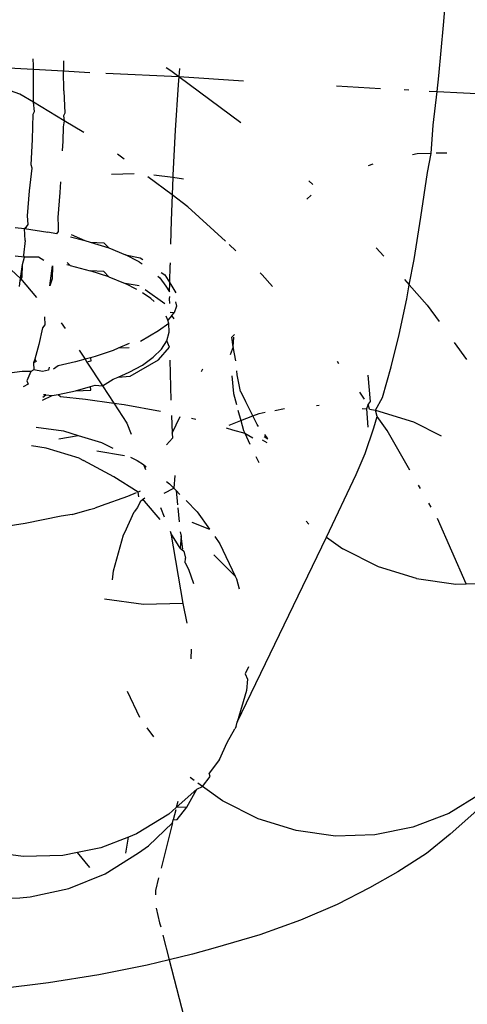
# Model space of a CAD drawing. Units: millimetres. Extents: x -7037 to 377244, y -3372 to 8681.
# Drawn here: x -1348 to -1342, y 2917 to 2930 of the extents above; entities that cross this region are included whole.
import ezdxf

# ---------------------------------------------------------------- set-up
doc = ezdxf.new("R2010")
doc.units = ezdxf.units.MM
doc.layers.add('Toestel 2D', color=7, linetype='Continuous', lineweight=20)
doc.layers.add('VP-EQ', color=7, linetype='Continuous', true_color=0x8a3492)

# ---------------------------------------------------------------- blocks, each defined once
blk = doc.blocks.new('RB1223')
at = {"layer": 'VP-EQ', "color": 0}
for p, q in [((4856.3927, -3571.2878), (4856.3982, -3571.22)), ((4856.3864, -3571.3542), (4856.3927, -3571.2878)), ((4855.8144, -3571.3432), (4855.8554, -3571.3454)), ((4855.8554, -3571.3404), (4855.8552, -3571.3319)), ((4855.8554, -3571.3454), (4855.8554, -3571.3404)), ((4855.8947, -3571.3345), (4855.8949, -3571.3425)), ((4855.8949, -3571.3425), (4855.8949, -3571.3476)), ((4856.0294, -3571.3432), (4856.0354, -3571.3468)), ((4855.8554, -3571.3454), (4855.8949, -3571.3476)), ((4855.8556, -3571.3716), (4855.8554, -3571.3454)), ((4855.8949, -3571.3476), (4855.9294, -3571.3495)), ((4855.8951, -3571.3738), (4855.8949, -3571.3476)), ((4855.9501, -3571.3506), (4856.046, -3571.3547)), ((4856.0354, -3571.3468), (4856.046, -3571.3547)), ((4856.046, -3571.3547), (4856.0451, -3571.366)), ((4856.0469, -3571.3444), (4856.046, -3571.3547)), ((4856.046, -3571.3547), (4856.127, -3571.4152)), ((4856.046, -3571.3547), (4856.1306, -3571.3605)), ((4856.3842, -3571.3745), (4856.3864, -3571.3542)), ((4855.8376, -3571.3779), (4855.8114, -3571.369)), ((4856.0451, -3571.366), (4856.0412, -3571.4251)), ((4856.2525, -3571.3672), (4856.3103, -3571.3704)), ((4855.8554, -3571.3886), (4855.8376, -3571.3779)), ((4855.8554, -3571.3886), (4855.8556, -3571.3716)), ((4855.8951, -3571.3738), (4855.8963, -3571.403)), ((4856.3412, -3571.3721), (4856.347, -3571.3724)), ((4856.3738, -3571.3739), (4856.3842, -3571.3745)), ((4856.3793, -3571.4187), (4856.3842, -3571.3745)), ((4856.3842, -3571.3745), (4856.5516, -3571.3836)), ((4855.8568, -3571.4008), (4855.8554, -3571.3886)), ((4855.8956, -3571.4128), (4855.8554, -3571.3886)), ((4855.8542, -3571.4373), (4855.8552, -3571.4044)), ((4855.8552, -3571.4044), (4855.8568, -3571.4008)), ((4855.8963, -3571.403), (4855.8947, -3571.4066)), ((4855.8947, -3571.4066), (4855.8956, -3571.4128)), ((4855.8956, -3571.4128), (4855.8942, -3571.421)), ((4855.9213, -3571.4282), (4855.8956, -3571.4128)), ((4856.3764, -3571.4558), (4856.3793, -3571.4187)), ((4855.8942, -3571.421), (4855.8937, -3571.4395)), ((4856.0412, -3571.4251), (4856.0381, -3571.4844)), ((4855.8526, -3571.4709), (4855.8542, -3571.4373)), ((4855.8937, -3571.4395), (4855.893, -3571.4525)), ((4855.9741, -3571.4632), (4855.9655, -3571.4568)), ((4856.3582, -3571.4563), (4856.352, -3571.4576)), ((4856.3764, -3571.4558), (4856.3582, -3571.4563)), ((4856.3715, -3571.4806), (4856.3764, -3571.4558)), ((4856.3968, -3571.4552), (4856.3829, -3571.4556)), ((4855.8539, -3571.4751), (4855.8526, -3571.4709)), ((4856.2999, -3571.4696), (4856.2938, -3571.472)), ((4855.8504, -3571.5049), (4855.8539, -3571.4751)), ((4855.9577, -3571.4831), (4855.9872, -3571.4822)), ((4856.0131, -3571.4836), (4856.038, -3571.487)), ((4856.0381, -3571.4844), (4856.038, -3571.487)), ((4856.3631, -3571.5395), (4856.3715, -3571.4806)), ((4855.8908, -3571.4929), (4855.8899, -3571.5071)), ((4856.0371, -3571.5102), (4856.0051, -3571.4863)), ((4856.038, -3571.487), (4856.0371, -3571.5102)), ((4856.038, -3571.487), (4856.0521, -3571.489)), ((4856.2161, -3571.4915), (4856.2216, -3571.4965)), ((4855.8477, -3571.5377), (4855.8504, -3571.5049)), ((4855.8899, -3571.5071), (4855.8873, -3571.5399)), ((4856.0371, -3571.5102), (4856.0357, -3571.5435)), ((4856.0577, -3571.5256), (4856.0371, -3571.5102)), ((4856.2191, -3571.5105), (4856.2135, -3571.5156)), ((4856.1072, -3571.5709), (4856.0577, -3571.5256)), ((4855.8436, -3571.5543), (4855.8483, -3571.5489)), ((4855.8463, -3571.552), (4855.8483, -3571.5489)), ((4855.8483, -3571.5489), (4855.8477, -3571.5377)), ((4855.8873, -3571.5399), (4855.8878, -3571.5511)), ((4856.0357, -3571.5435), (4856.035, -3571.5748)), ((4856.354, -3571.5949), (4856.3631, -3571.5395)), ((4855.8316, -3571.5529), (4855.8436, -3571.5543)), ((4855.8436, -3571.5543), (4855.8463, -3571.552)), ((4855.8446, -3571.5699), (4855.8436, -3571.5543)), ((4855.8436, -3571.5543), (4855.8742, -3571.559)), ((4855.8856, -3571.5613), (4855.8742, -3571.559)), ((4855.8879, -3571.5579), (4855.8856, -3571.5613)), ((4855.8878, -3571.5511), (4855.8879, -3571.5579)), ((4855.9046, -3571.5621), (4855.9226, -3571.57)), ((4855.8446, -3571.5699), (4855.8423, -3571.5891)), ((4855.9041, -3571.5652), (4855.9226, -3571.57)), ((4855.9226, -3571.57), (4855.9299, -3571.5719)), ((4855.9299, -3571.5719), (4855.9541, -3571.5797)), ((4855.9299, -3571.5719), (4855.9478, -3571.573)), ((4855.9478, -3571.573), (4855.9541, -3571.5797)), ((4856.1207, -3571.5833), (4856.1117, -3571.5751)), ((4855.8041, -3571.5878), (4855.8383, -3571.6199)), ((4855.9541, -3571.5797), (4855.9758, -3571.5886)), ((4855.9758, -3571.5886), (4855.9952, -3571.5924)), ((4855.994, -3571.598), (4855.9758, -3571.5886)), ((4856.3043, -3571.5794), (4856.3143, -3571.5906)), ((4855.8436, -3571.5919), (4855.8315, -3571.5906)), ((4855.8383, -3571.6199), (4855.8409, -3571.6012)), ((4855.8404, -3571.618), (4855.8409, -3571.6012)), ((4855.8409, -3571.6012), (4855.8436, -3571.5919)), ((4855.8436, -3571.5919), (4855.8423, -3571.5891)), ((4855.862, -3571.5919), (4855.8436, -3571.5919)), ((4855.8691, -3571.5959), (4855.862, -3571.5919)), ((4855.9034, -3571.6027), (4855.8994, -3571.5985)), ((4855.994, -3571.598), (4855.9979, -3571.6006)), ((4855.9952, -3571.5924), (4855.9987, -3571.5948)), ((4856.0343, -3571.5992), (4856.0343, -3571.6018)), ((4856.3478, -3571.6282), (4856.354, -3571.5949)), ((4855.8768, -3571.6295), (4855.8804, -3571.6033)), ((4855.8804, -3571.6033), (4855.8799, -3571.6201)), ((4855.9034, -3571.6027), (4855.8989, -3571.6018)), ((4855.9034, -3571.6027), (4855.9298, -3571.6095)), ((4855.954, -3571.6174), (4855.9298, -3571.6095)), ((4855.9477, -3571.6107), (4855.9298, -3571.6095)), ((4855.954, -3571.6174), (4855.9477, -3571.6107)), ((4856.0228, -3571.6117), (4856.0274, -3571.615)), ((4856.0339, -3571.6254), (4856.0343, -3571.6018)), ((4856.1551, -3571.6148), (4856.1525, -3571.6124)), ((4855.8369, -3571.6301), (4855.8379, -3571.6225)), ((4855.8379, -3571.6225), (4855.8404, -3571.618)), ((4855.8379, -3571.6225), (4855.8383, -3571.6199)), ((4855.8383, -3571.6199), (4855.8593, -3571.6444)), ((4855.8799, -3571.6201), (4855.8768, -3571.6295)), ((4855.954, -3571.6174), (4855.9757, -3571.6263)), ((4855.9908, -3571.6341), (4855.9757, -3571.6263)), ((4855.9937, -3571.6295), (4855.9757, -3571.6263)), ((4856.0183, -3571.6166), (4856.0208, -3571.6189)), ((4856.0208, -3571.6189), (4856.0287, -3571.6297)), ((4856.0274, -3571.615), (4856.0339, -3571.6254)), ((4856.0337, -3571.6372), (4856.0339, -3571.6254)), ((4856.0339, -3571.6254), (4856.0419, -3571.6384)), ((4856.1686, -3571.63), (4856.1551, -3571.6148)), ((4856.3415, -3571.6211), (4856.3478, -3571.6282)), ((4856.009, -3571.6458), (4855.9981, -3571.6385)), ((4856.0274, -3571.6527), (4856.0017, -3571.6346)), ((4856.0287, -3571.6297), (4856.0337, -3571.6372)), ((4856.3445, -3571.6463), (4856.3478, -3571.6282)), ((4856.3478, -3571.6282), (4856.3713, -3571.6546)), ((4856.0134, -3571.6499), (4856.009, -3571.6458)), ((4856.0336, -3571.6433), (4856.0332, -3571.6464)), ((4856.0332, -3571.6464), (4856.0335, -3571.6524)), ((4856.0414, -3571.6504), (4856.0426, -3571.6561)), ((4856.3345, -3571.6932), (4856.3445, -3571.6463)), ((4856.0398, -3571.6645), (4856.0344, -3571.6641)), ((4856.0369, -3571.668), (4856.0398, -3571.6645)), ((4856.0426, -3571.6561), (4856.0398, -3571.6645)), ((4856.3713, -3571.6546), (4856.3868, -3571.6761)), ((4855.87, -3571.67), (4855.8701, -3571.6805)), ((4855.8918, -3571.6777), (4855.8968, -3571.6854)), ((4856.0329, -3571.6786), (4856.0193, -3571.6885)), ((4856.0313, -3571.6744), (4856.0293, -3571.6691)), ((4856.0369, -3571.668), (4856.0313, -3571.6744)), ((4856.0329, -3571.6786), (4856.0313, -3571.6744)), ((4856.0334, -3571.69), (4856.0329, -3571.6786)), ((4856.0398, -3571.6727), (4856.0369, -3571.668)), ((4855.8672, -3571.6845), (4855.8623, -3571.7064)), ((4855.8701, -3571.6805), (4855.8672, -3571.6845)), ((4856.0193, -3571.6885), (4855.9956, -3571.7023)), ((4856.0301, -3571.7012), (4856.0334, -3571.69)), ((4856.0231, -3571.7122), (4856.0301, -3571.7012)), ((4856.0338, -3571.7097), (4856.0301, -3571.7012)), ((4856.1152, -3571.6968), (4856.1186, -3571.693)), ((4856.117, -3571.7091), (4856.1152, -3571.6968)), ((4856.117, -3571.7091), (4856.1178, -3571.6968)), ((4856.3241, -3571.7354), (4856.3345, -3571.6932)), ((4856.4067, -3571.7037), (4856.4228, -3571.726)), ((4855.8623, -3571.7064), (4855.8572, -3571.7255)), ((4855.9151, -3571.7135), (4855.9231, -3571.7256)), ((4855.9598, -3571.714), (4855.9364, -3571.722)), ((4855.9664, -3571.7112), (4855.9598, -3571.714)), ((4855.9807, -3571.705), (4855.9664, -3571.7112)), ((4855.9808, -3571.7106), (4855.9664, -3571.7112)), ((4856.0231, -3571.7122), (4856.0123, -3571.723)), ((4856.0192, -3571.7262), (4856.0338, -3571.7097)), ((4856.117, -3571.7091), (4856.1131, -3571.7199)), ((4856.1206, -3571.7278), (4856.117, -3571.7091)), ((4855.8572, -3571.7255), (4855.8556, -3571.7303)), ((4855.8591, -3571.7285), (4855.8556, -3571.7303)), ((4855.8556, -3571.7303), (4855.8558, -3571.7396)), ((4855.8572, -3571.7255), (4855.8591, -3571.7285)), ((4855.9104, -3571.7291), (4855.8879, -3571.734)), ((4855.9231, -3571.7256), (4855.9104, -3571.7291)), ((4855.9301, -3571.7237), (4855.9231, -3571.7256)), ((4855.9231, -3571.7256), (4855.9255, -3571.7293)), ((4855.9305, -3571.7282), (4855.9255, -3571.7293)), ((4855.9255, -3571.7293), (4855.9459, -3571.7605)), ((4855.9364, -3571.722), (4855.9301, -3571.7237)), ((4855.9301, -3571.7237), (4855.9305, -3571.7282)), ((4855.982, -3571.7479), (4856.0192, -3571.7262)), ((4855.9982, -3571.7331), (4856.0123, -3571.723)), ((4856.0341, -3571.7267), (4856.0353, -3571.7792)), ((4856.2557, -3571.7314), (4856.2537, -3571.7286)), ((4855.8408, -3571.7415), (4855.824, -3571.7436)), ((4855.8519, -3571.7415), (4855.8408, -3571.7415)), ((4855.8519, -3571.7415), (4855.8466, -3571.7538)), ((4855.8558, -3571.7396), (4855.8519, -3571.7415)), ((4855.8674, -3571.7415), (4855.8558, -3571.7396)), ((4855.8752, -3571.7399), (4855.8674, -3571.7415)), ((4855.8759, -3571.7361), (4855.8752, -3571.7399)), ((4855.8879, -3571.734), (4855.8816, -3571.7385)), ((4855.9663, -3571.7489), (4855.9806, -3571.7427)), ((4855.9806, -3571.7427), (4855.9982, -3571.7331)), ((4856.0757, -3571.7415), (4856.0773, -3571.7381)), ((4856.1223, -3571.7459), (4856.1218, -3571.7406)), ((4856.3128, -3571.7759), (4856.3241, -3571.7354)), ((4855.8466, -3571.7538), (4855.8486, -3571.7581)), ((4855.9459, -3571.7605), (4855.9597, -3571.7517)), ((4855.9597, -3571.7517), (4855.9663, -3571.7489)), ((4855.9663, -3571.7489), (4855.982, -3571.7479)), ((4856.1153, -3571.7475), (4856.1173, -3571.7706)), ((4856.1267, -3571.7679), (4856.1223, -3571.7459)), ((4856.2934, -3571.7466), (4856.2965, -3571.7808)), ((4855.8486, -3571.7581), (4855.8417, -3571.7619)), ((4855.8878, -3571.7717), (4855.9103, -3571.7668)), ((4855.9103, -3571.7668), (4855.93, -3571.7614)), ((4855.9103, -3571.7668), (4855.9304, -3571.7659)), ((4855.93, -3571.7614), (4855.9364, -3571.7597)), ((4855.9304, -3571.7659), (4855.93, -3571.7614)), ((4855.9364, -3571.7597), (4855.9459, -3571.7605)), ((4855.9459, -3571.7605), (4855.9607, -3571.7831)), ((4856.1267, -3571.7679), (4856.133, -3571.7805)), ((4856.2892, -3571.7778), (4856.2828, -3571.7689)), ((4855.8674, -3571.7792), (4855.8797, -3571.7731)), ((4855.8678, -3571.7752), (4855.8714, -3571.7722)), ((4855.8714, -3571.7722), (4855.8684, -3571.772)), ((4855.8714, -3571.7722), (4855.8797, -3571.7731)), ((4855.8797, -3571.7731), (4855.8878, -3571.7717)), ((4855.8878, -3571.7717), (4855.8907, -3571.7743)), ((4855.8907, -3571.7743), (4855.9236, -3571.7778)), ((4855.9236, -3571.7778), (4855.9607, -3571.7831)), ((4856.1173, -3571.7706), (4856.1213, -3571.7849)), ((4856.1427, -3571.7999), (4856.133, -3571.7805)), ((4856.2965, -3571.7808), (4856.2941, -3571.7846)), ((4856.3036, -3571.7924), (4856.3128, -3571.7759)), ((4855.9607, -3571.7831), (4855.9741, -3571.785)), ((4855.9607, -3571.7831), (4855.9778, -3571.8093)), ((4855.9741, -3571.785), (4856.0218, -3571.7936)), ((4856.1232, -3571.7921), (4856.1271, -3571.806)), ((4856.1509, -3571.7967), (4856.1589, -3571.7951)), ((4856.1716, -3571.7926), (4856.1842, -3571.79)), ((4856.2264, -3571.786), (4856.2298, -3571.7859)), ((4856.2861, -3571.7899), (4856.2917, -3571.7907)), ((4856.2941, -3571.7846), (4856.2917, -3571.7907)), ((4856.2917, -3571.7907), (4856.2933, -3571.8146)), ((4856.2955, -3571.7912), (4856.2941, -3571.7846)), ((4856.2955, -3571.7912), (4856.3036, -3571.7924)), ((4856.3057, -3571.8007), (4856.3036, -3571.7924)), ((4856.3036, -3571.7924), (4856.3535, -3571.8078)), ((4856.0362, -3571.7995), (4856.0372, -3571.8223)), ((4856.0372, -3571.8223), (4856.0474, -3571.8008)), ((4856.0623, -3571.8026), (4856.0683, -3571.8039)), ((4856.1116, -3571.812), (4856.1271, -3571.806)), ((4856.1271, -3571.806), (4856.1427, -3571.7999)), ((4856.1271, -3571.806), (4856.1306, -3571.8189)), ((4856.1427, -3571.7999), (4856.1509, -3571.7967)), ((4856.1483, -3571.811), (4856.1427, -3571.7999)), ((4856.3015, -3571.8154), (4856.3057, -3571.8007)), ((4856.3188, -3571.8189), (4856.3057, -3571.8007)), ((4856.3535, -3571.8078), (4856.3895, -3571.8258)), ((4855.859, -3571.8144), (4855.8947, -3571.8193)), ((4855.8947, -3571.8193), (4855.9138, -3571.8253)), ((4855.9778, -3571.8093), (4855.9836, -3571.8238)), ((4856.108, -3571.8155), (4856.1163, -3571.8182)), ((4856.1163, -3571.8182), (4856.1323, -3571.8225)), ((4856.1306, -3571.8189), (4856.1323, -3571.8225)), ((4856.1502, -3571.8135), (4856.1483, -3571.811)), ((4856.29, -3571.849), (4856.3015, -3571.8154)), ((4856.3487, -3571.871), (4856.3188, -3571.8189)), ((4855.8888, -3571.83), (4855.9138, -3571.8253)), ((4855.9138, -3571.8253), (4855.9445, -3571.8348)), ((4856.0298, -3571.8378), (4856.0375, -3571.8289)), ((4856.0372, -3571.8223), (4856.0375, -3571.8289)), ((4856.1323, -3571.8225), (4856.143, -3571.8286)), ((4856.1323, -3571.8225), (4856.1391, -3571.8367)), ((4856.1615, -3571.835), (4856.1555, -3571.8315)), ((4856.1575, -3571.8268), (4856.1626, -3571.8298)), ((4856.1626, -3571.8298), (4856.1585, -3571.8244)), ((4855.8719, -3571.8419), (4855.8529, -3571.8392)), ((4855.9154, -3571.8552), (4855.8719, -3571.8419)), ((4855.9385, -3571.8458), (4855.9746, -3571.8518)), ((4855.9445, -3571.8348), (4855.9595, -3571.8423)), ((4855.9154, -3571.8552), (4855.9209, -3571.8581)), ((4855.9607, -3571.8797), (4855.9209, -3571.8581)), ((4855.9827, -3571.8539), (4855.9913, -3571.8582)), ((4855.9913, -3571.8582), (4855.9994, -3571.8635)), ((4856.1467, -3571.8529), (4856.1505, -3571.8608)), ((4856.2784, -3571.8765), (4856.29, -3571.849)), ((4855.9994, -3571.8635), (4856.0021, -3571.8701)), ((4855.9994, -3571.8635), (4856.0029, -3571.8666)), ((4855.9924, -3571.8996), (4855.9607, -3571.8797)), ((4856.0406, -3571.8778), (4856.0392, -3571.8945)), ((4856.2392, -3571.9587), (4856.2784, -3571.8765)), ((4856.0268, -3571.9012), (4856.0392, -3571.8945)), ((4856.0297, -3571.886), (4856.0336, -3571.8888)), ((4856.0336, -3571.8888), (4856.0392, -3571.8945)), ((4856.0392, -3571.8945), (4856.0424, -3571.8977)), ((4856.0424, -3571.8977), (4856.0473, -3571.9027)), ((4856.0424, -3571.8977), (4856.044, -3571.9162)), ((4856.3624, -3571.8949), (4856.3599, -3571.8906)), ((4855.9784, -3571.9056), (4855.9439, -3571.9179)), ((4855.99, -3571.9007), (4855.9784, -3571.9056)), ((4855.9951, -3571.8985), (4855.9924, -3571.8996)), ((4855.9933, -3571.9058), (4855.9924, -3571.8996)), ((4855.9983, -3571.9098), (4855.9954, -3571.9125)), ((4856.0011, -3571.9077), (4855.9983, -3571.9098)), ((4856.0008, -3571.9118), (4855.9983, -3571.9098)), ((4856.0553, -3571.9108), (4856.07, -3571.9256)), ((4855.9061, -3571.929), (4855.929, -3571.9223)), ((4855.929, -3571.9223), (4855.9359, -3571.9206)), ((4855.9439, -3571.9179), (4855.9359, -3571.9206)), ((4855.9916, -3571.92), (4855.9872, -3571.9257)), ((4855.9954, -3571.9125), (4855.9916, -3571.92)), ((4856.0216, -3571.9355), (4856.0008, -3571.9118)), ((4856.022, -3571.9201), (4856.0268, -3571.9321)), ((4856.0444, -3571.9203), (4856.0465, -3571.9385)), ((4856.3765, -3571.9194), (4856.3734, -3571.9141)), ((4855.8917, -3571.9314), (4855.8447, -3571.9408)), ((4855.9061, -3571.929), (4855.8917, -3571.9314)), ((4855.9752, -3571.9526), (4855.9872, -3571.9257)), ((4856.07, -3571.9256), (4856.0859, -3571.9483)), ((4856.4223, -3572.0198), (4856.3847, -3571.9345)), ((4855.8447, -3571.9408), (4855.7953, -3571.9486)), ((4856.0627, -3571.939), (4856.0859, -3571.9483)), ((4856.2128, -3571.938), (4856.2164, -3571.9417)), ((4855.9601, -3572.0028), (4855.9735, -3571.9559)), ((4855.9735, -3571.9559), (4855.9752, -3571.9526)), ((4856.0343, -3571.9508), (4856.0353, -3571.9534)), ((4856.0353, -3571.9534), (4856.0512, -3572.0457)), ((4856.0478, -3571.9732), (4856.0353, -3571.9534)), ((4856.0474, -3571.9517), (4856.0487, -3571.9575)), ((4856.0487, -3571.9575), (4856.0478, -3571.9732)), ((4856.0511, -3571.9745), (4856.0487, -3571.9575)), ((4856.0929, -3571.9581), (4856.0996, -3571.9676)), ((4856.1225, -3572.2014), (4856.2392, -3571.9587)), ((4856.2392, -3571.9587), (4856.2606, -3571.9742)), ((4856.0478, -3571.9732), (4856.0525, -3571.9773)), ((4856.0996, -3571.9676), (4856.1196, -3572.01)), ((4856.3074, -3571.9976), (4856.2606, -3571.9742)), ((4856.0525, -3571.9773), (4856.0544, -3571.9861)), ((4856.054, -3571.9923), (4856.0544, -3571.9861)), ((4856.0916, -3571.9821), (4856.1196, -3572.01)), ((4856.054, -3571.9923), (4856.0585, -3572.0007)), ((4856.0585, -3572.0007), (4856.0651, -3572.0195)), ((4856.3573, -3572.0131), (4856.3074, -3571.9976)), ((4855.9589, -3572.0149), (4855.9601, -3572.0028)), ((4856.1196, -3572.01), (4856.1213, -3572.0135)), ((4856.1213, -3572.0135), (4856.1249, -3572.0265)), ((4856.3573, -3572.0131), (4856.4087, -3572.0202)), ((4856.4087, -3572.0202), (4856.4223, -3572.0198)), ((4856.4223, -3572.0198), (4856.4601, -3572.0188)), ((4855.9997, -3572.0472), (4855.9483, -3572.0401)), ((4856.0512, -3572.0457), (4855.9997, -3572.0472)), ((4856.0512, -3572.0457), (4856.0563, -3572.0714)), ((4856.0621, -3572.1055), (4856.0616, -3572.1185)), ((4856.1373, -3572.1288), (4856.1326, -3572.1378)), ((4856.1326, -3572.1378), (4856.1358, -3572.145)), ((4856.1358, -3572.145), (4856.1344, -3572.16)), ((4855.9949, -3572.1952), (4855.9787, -3572.1609)), ((4856.1344, -3572.16), (4856.1225, -3572.2014)), ((4856.121, -3572.2069), (4856.1193, -3572.2102)), ((4856.121, -3572.2069), (4856.1225, -3572.2014)), ((4856.0129, -3572.2207), (4856.0044, -3572.2086)), ((4856.1094, -3572.228), (4856.1193, -3572.2102)), ((4856.0991, -3572.2503), (4856.1094, -3572.228)), ((4856.0991, -3572.2503), (4856.0854, -3572.2682)), ((4856.077, -3572.2856), (4856.0868, -3572.2727)), ((4856.0868, -3572.2727), (4856.0854, -3572.2682)), ((4856.0661, -3572.2778), (4856.0609, -3572.274)), ((4856.0694, -3572.2891), (4856.077, -3572.2856)), ((4856.077, -3572.2856), (4856.0707, -3572.2811)), ((4856.1032, -3572.3046), (4856.077, -3572.2856)), ((4856.0694, -3572.2891), (4856.0425, -3572.3132)), ((4856.0565, -3572.3126), (4856.0694, -3572.2891)), ((4856.4418, -3572.2949), (4856.3994, -3572.3209)), ((4856.0445, -3572.3052), (4856.0425, -3572.3132)), ((4856.1499, -3572.328), (4856.1032, -3572.3046)), ((4856.0328, -3572.3219), (4855.9905, -3572.3478)), ((4856.0328, -3572.3219), (4856.0425, -3572.3132)), ((4856.0418, -3572.3161), (4856.0385, -3572.3293)), ((4856.0565, -3572.3126), (4856.0425, -3572.3132)), ((4856.0437, -3572.3288), (4856.0565, -3572.3126)), ((4856.3994, -3572.3209), (4856.3526, -3572.3391)), ((4856.4362, -3572.3173), (4856.4013, -3572.348)), ((4856.0061, -3572.3633), (4856.0375, -3572.3331)), ((4856.0375, -3572.3331), (4856.0225, -3572.3928)), ((4856.0375, -3572.3331), (4856.0385, -3572.3293)), ((4856.0385, -3572.3293), (4856.0437, -3572.3288)), ((4856.1998, -3572.3435), (4856.1499, -3572.328)), ((4855.9905, -3572.3478), (4855.9797, -3572.3521)), ((4856.2512, -3572.3506), (4856.1998, -3572.3435)), ((4856.3027, -3572.3491), (4856.2512, -3572.3506)), ((4856.3526, -3572.3391), (4856.3027, -3572.3491)), ((4856.4013, -3572.348), (4856.3704, -3572.3733)), ((4855.9797, -3572.3521), (4855.9436, -3572.3661)), ((4855.9766, -3572.3731), (4855.9797, -3572.3521)), ((4855.8423, -3572.3776), (4855.7908, -3572.3705)), ((4855.9129, -3572.3723), (4855.8937, -3572.3761)), ((4855.9436, -3572.3661), (4855.9129, -3572.3723)), ((4855.9294, -3572.3919), (4855.9129, -3572.3723)), ((4855.9494, -3572.4), (4855.9931, -3572.3724)), ((4855.9931, -3572.3724), (4856.0061, -3572.3633)), ((4856.3704, -3572.3733), (4856.3326, -3572.3976)), ((4855.8937, -3572.3761), (4855.8423, -3572.3776)), ((4855.9016, -3572.4194), (4855.9494, -3572.4)), ((4856.3326, -3572.3976), (4856.2955, -3572.4186)), ((4856.0194, -3572.4053), (4856.0154, -3572.4221)), ((4855.8512, -3572.4302), (4855.9016, -3572.4194)), ((4856.0154, -3572.4221), (4856.0155, -3572.4277)), ((4856.2955, -3572.4186), (4856.2533, -3572.4405)), ((4855.7859, -3572.4334), (4855.8376, -3572.4316)), ((4855.8376, -3572.4316), (4855.8512, -3572.4302)), ((4856.2533, -3572.4405), (4856.2053, -3572.461)), ((4856.016, -3572.4453), (4856.0207, -3572.4644)), ((4856.0207, -3572.4644), (4856.0221, -3572.4698)), ((4856.2053, -3572.461), (4856.1519, -3572.4799)), ((4856.0249, -3572.4805), (4856.0333, -3572.513)), ((4856.1519, -3572.4799), (4856.0935, -3572.4971)), ((4856.0935, -3572.4971), (4856.0637, -3572.5056)), ((4856.0333, -3572.513), (4856.0043, -3572.52)), ((4856.0637, -3572.5056), (4856.0333, -3572.513)), ((4856.0333, -3572.513), (4856.0594, -3572.6134)), ((4856.0043, -3572.52), (4855.9412, -3572.5326)), ((4855.8749, -3572.5432), (4855.8059, -3572.5518)), ((4855.9412, -3572.5326), (4855.8749, -3572.5432))]:
    blk.add_line(p, q, dxfattribs=at)
blk = doc.blocks.new('VPL-14-RB1223')
at = {"layer": 'Toestel 2D', "color": 0, "xscale": 10, "yscale": 10, "zscale": 10}
blk.add_blockref('RB1223', (-49906.462, 38642.913), dxfattribs=at)

msp = doc.modelspace()

# ---------------------------------------------------------------- block references
msp.add_blockref('VPL-14-RB1223', (0, 0))

doc.saveas('drawing.dxf')
